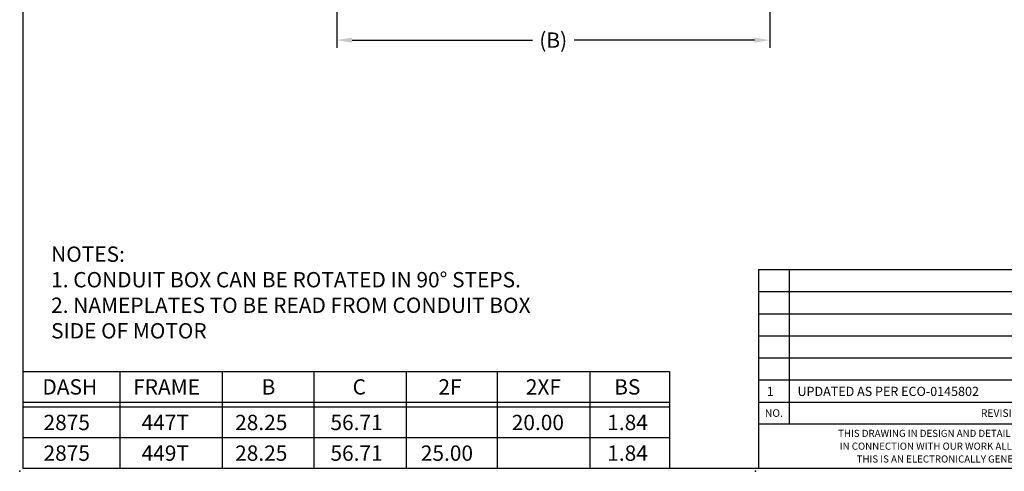
# Model space of a CAD drawing. Extents: x 0 to 132, y 0 to 84.
# Drawn here: x 0 to 64, y 0 to 29 of the extents above; entities that cross this region are included whole.
import ezdxf
from ezdxf.enums import TextEntityAlignment as Align

# ---------------------------------------------------------------- set-up
doc = ezdxf.new("R2010")
doc.units = 0
doc.header["$LTSCALE"] = 2
doc.header["$MEASUREMENT"] = 0
doc.layers.get('Defpoints').update_dxf_attribs({"linetype": 'CONTINUOUS'})
doc.layers.add('BORDER', color=1, linetype='CONTINUOUS')
doc.layers.add('DIM', color=140, linetype='CONTINUOUS')
doc.styles.get("Standard").update_dxf_attribs({"font": 'SIMPLEX.shx'})
doc.dimstyles.new('STANDARD - A-B', dxfattribs={"dimtxt": 0.125, "dimasz": 0.125, "dimexe": 0.0625, "dimexo": 0.0625, "dimgap": 0.045, "dimtad": 0, "dimtih": 1, "dimtoh": 1, "dimdec": 4, "dimzin": 4, "dimdsep": 46, "dimtxsty": 'STANDARD', "dimcen": 0, "dimclrd": 256, "dimclre": 256, "dimclrt": 256, "dimaunit": 1, "dimazin": 1, "dimtm": 1e-09, "dimtfac": 1, "dimtdec": 4, "dimtofl": 0, "dimtmove": 0, "dimatfit": 2, "dimfxl": 1, "dimtolj": 1, "dimtzin": 4, "dimlwd": -1, "dimlwe": -1, "dimarcsym": 0})

# ---------------------------------------------------------------- blocks, each defined once
blk = doc.blocks.new('*D4')
at = {"layer": 'Defpoints', "color": 0}
for p in [(20.678, 38.162), (48.928, 38.162), (20.678, 28.128)]:
    blk.add_point(p, dxfattribs=at)
at = {"layer": 'DIM'}
for p, q in [((20.678, 37.662), (20.678, 27.628)), ((48.928, 37.662), (48.928, 27.628)), ((21.678, 28.128), (33.443, 28.128)), ((47.928, 28.128), (36.163, 28.128))]:
    blk.add_line(p, q, dxfattribs=at)
for points in [[(21.678, 28.295), (21.678, 27.962), (20.678, 28.128)], [(47.928, 28.294), (47.928, 27.961), (48.928, 28.128)]]:
    blk.add_solid(points, dxfattribs=at)
at = {"layer": 'DIM', "insert": (34.803, 28.128), "char_height": 1, "attachment_point": 5}
blk.add_mtext('\\A1;(B)', dxfattribs=at)
blk = doc.blocks.new('NEW_ATTRIBUTE_2000_B')
at = {"layer": 'BORDER', "color": 6, "linetype": 'Continuous'}
for p, q in [((0.025, 10.525), (0.025, 0.025)), ((6.025, 1.645), (16.525, 1.645)), ((6.025, 1.645), (6.025, 0.025)), ((10.9625, 0.385), (6.025, 0.385)), ((0.025, 0.025), (16.525, 0.025))]:
    blk.add_line(p, q, dxfattribs=at)
at = {"layer": 'BORDER', "color": 3, "linetype": 'Continuous'}
for p, q in [((6.275, 1.645), (6.275, 0.385)), ((6.025, 1.465), (10.9625, 1.465)), ((6.025, 1.285), (10.9625, 1.285)), ((6.025, 1.105), (10.9625, 1.105)), ((6.025, 0.925), (10.9625, 0.925)), ((6.025, 0.745), (10.9625, 0.745)), ((6.025, 0.565), (10.9625, 0.565))]:
    blk.add_line(p, q, dxfattribs=at)
at = {"layer": 'BORDER', "color": 6}
for p in [(0, 0), (6, 0)]:
    blk.add_point(p, dxfattribs=at)
at = {"layer": 'BORDER', "color": 7, "linetype": 'Continuous'}
for s, height, p in [('NO.', 0.062, (6.15, 0.475)), ('REVISION', 0.062, (8.025, 0.475)), ('THIS DRAWING IN DESIGN AND DETAIL IS OUR PROPERTY AND MUST NOT BE USED EXCEPT', 0.058, (8.3375, 0.3095)), ('IN CONNECTION WITH OUR WORK ALL RIGHTS OF DESIGN AND INVENTION ARE RESERVED', 0.058, (8.3375, 0.205)), ('THIS IS AN ELECTRONICALLY GENERATED DOCUMENT - DO NOT SCALE THIS PRINT', 0.058, (8.3375, 0.1005))]:
    blk.add_text(s, height=height, dxfattribs=at).set_placement(p, align=Align.MIDDLE_CENTER)
at = {"layer": 'BORDER', "color": 140, "linetype": 'Continuous'}
for tag, height, p in [('DRAWING_NO._TOP', 0.12, (15.775, 10.3375)), ('DRAWING_SCALE', 0.06, (16.0766, 1.0122)), ('REFERENCE', 0.06, (16.0649, 0.8388)), ('FIRST_MADE_FOR', 0.06, (16.0766, 0.6575)), ('PREVIOUS', 0.06, (16.0577, 0.4761)), ('RFP', 0.06, (11.4158, 0.2934)), ('PAGE', 0.06, (15.82, 0.3225)), ('OF', 0.06, (16.0893, 0.3225)), ('DRAWING_NO._BOT.', 0.12, (15.4312, 0.1375)), ('CURRENT_REVISION', 0.12, (16.3656, 0.1403))]:
    blk.add_attdef(tag, text='', height=height, dxfattribs=at).set_placement(p, align=Align.MIDDLE_CENTER)
at = {"layer": 'BORDER', "color": 140, "linetype": 'Continuous', "flags": 1}
blk.add_attdef('DRAWINGTYPE', text='', height=0.075, dxfattribs=at).set_placement((11.0386, 1.5971), align=Align.MIDDLE_LEFT)
at = {"layer": 'BORDER', "color": 140, "linetype": 'Continuous'}
for tag, p in [('REV._NUM._LINE_1', (6.0923, 1.5517)), ('REV._DIS._LINE_1', (6.3423, 1.5517)), ('REV._IN._LINE_1', (9.7665, 1.5517)), ('REV._NUM._LINE_2', (6.0923, 1.3717)), ('REV._DIS._LINE_2', (6.3423, 1.3717)), ('REV._IN._LINE_2', (9.7665, 1.3717)), ('REV._NUM._LINE_3', (6.0923, 1.1917)), ('REV._DIS._LINE_3', (6.3423, 1.1917)), ('REV._IN._LINE_3', (9.7665, 1.1917)), ('REV._NUM._LINE_4', (6.0923, 1.0117)), ('REV._DIS._LINE_4', (6.3423, 1.0117)), ('REV._IN._LINE_4', (9.7665, 1.0117)), ('REV._NUM._LINE_5', (6.0923, 0.8317)), ('REV._DIS._LINE_5', (6.3423, 0.8317)), ('REV._IN._LINE_5', (9.7665, 0.8317)), ('REV._NUM._LINE_6', (6.0923, 0.6517)), ('REV._DIS._LINE_6', (6.3423, 0.6517)), ('REV._IN._LINE_6', (9.7665, 0.6517)), ('ORGS', (11.0556, 0.118))]:
    blk.add_attdef(tag, text='', height=0.075, dxfattribs=at).set_placement(p, align=Align.MIDDLE_LEFT)
at = {"layer": 'BORDER', "color": 140, "linetype": 'Continuous', "width": 0.75}
for tag, p in [('REV._DATE_LINE_1', (10.0722, 1.5517)), ('REV._DATE_LINE_2', (10.0722, 1.3717)), ('REV._DATE_LINE_3', (10.0722, 1.1917)), ('REV._DATE_LINE_4', (10.0722, 1.0117)), ('REV._DATE_LINE_5', (10.0722, 0.8317)), ('REV._DATE_LINE_6', (10.0722, 0.6517))]:
    blk.add_attdef(tag, text='', height=0.07, dxfattribs=at).set_placement(p, align=Align.MIDDLE_LEFT)
at = {"layer": 'BORDER', "color": 7, "linetype": 'Continuous'}
blk.add_attdef('TOLERANCETYPE', text='', height=0.062, dxfattribs=at).set_placement((11.5798, 1.4047), align=Align.TOP_CENTER)
for tag, p in [('TOL._1_PL', (11.4287, 1.1949)), ('TOL._2_PL', (11.4287, 1.0216)), ('TOL._3_PL', (11.4287, 0.8398)), ('TOL._4_PL', (11.4287, 0.6622)), ('TOL._ANGLE', (11.4288, 0.4725))]:
    blk.add_attdef(tag, text='', height=0.06, dxfattribs=at).set_placement(p, align=Align.MIDDLE_LEFT)
at = {"layer": 'BORDER', "color": 140, "linetype": 'Continuous'}
for tag, height, p in [('TITLE_LINE_1', 0.09, (12.235, 1.0451)), ('TITLE_LINE_2', 0.09, (12.0487, 0.8918)), ('MATERIAL_LINE_1', 0.075, (12.2599, 0.6828)), ('FINISH_1', 0.075, (12.2791, 0.5077)), ('CADFILE', 0.075, (12.4225, 0.33))]:
    blk.add_attdef(tag, text='', height=height, dxfattribs=at).set_placement(p, align=Align.TOP_LEFT)
at = {"layer": 'BORDER', "color": 140, "linetype": 'Continuous', "flags": 1}
for tag, p in [('-BRF', (11.1873, 0.1196)), ('-MAR', (11.5142, 0.1202)), ('-NLV', (11.8412, 0.1198)), ('-WA', (12.1267, 0.1201)), ('-LB', (12.3745, 0.1202)), ('-WP', (12.6208, 0.1202)), ('-LM', (12.8659, 0.1201)), ('-BR', (13.1121, 0.1201)), ('-LE', (13.6062, 0.1201)), ('-PR', (13.8585, 0.1201)), ('-SB', (14.1078, 0.1201))]:
    blk.add_attdef(tag, text='', height=0.075, dxfattribs=at).set_placement(p, align=Align.MIDDLE_CENTER)

msp = doc.modelspace()

# ---------------------------------------------------------------- linework, layer by layer
at = {"layer": 'DIM'}
for p, q in [((0.2, 6.52), (42.397, 6.52)), ((6.526, 6.52), (6.526, 0.2)), ((13.212, 6.52), (13.212, 0.2)), ((19.179, 6.52), (19.179, 0.2)), ((25.218, 6.52), (25.218, 0.2)), ((31.149, 6.52), (31.149, 0.2)), ((37.188, 6.52), (37.188, 0.2)), ((42.397, 6.52), (42.397, 0.2)), ((0.2, 4.52), (42.397, 4.52)), ((0.2, 4.2), (42.397, 4.2)), ((0.2, 2.2), (42.397, 2.2))]:
    msp.add_line(p, q, dxfattribs=at)

# ---------------------------------------------------------------- block references
at = {"layer": 'BORDER'}
ref = msp.add_blockref('NEW_ATTRIBUTE_2000_B', (0, 0), dxfattribs=dict(at, xscale=8, yscale=8, zscale=8))
ref.add_attrib('REV._NUM._LINE_6', '1', dxfattribs={"color": 140, "linetype": 'Continuous', "height": 0.6}).set_placement((48.739, 5.213), align=Align.MIDDLE_LEFT)
ref.add_attrib('REV._DIS._LINE_6', 'UPDATED AS PER ECO-0145802', dxfattribs={"color": 140, "linetype": 'Continuous', "height": 0.6}).set_placement((50.739, 5.213), align=Align.MIDDLE_LEFT)

# ---------------------------------------------------------------- texts
at = {"layer": 'DIM', "char_height": 1, "attachment_point": 1}
for s, insert, width in [('NOTES:\\P1. CONDUIT BOX CAN BE ROTATED IN 90%%d STEPS.\\P2. NAMEPLATES TO BE READ FROM CONDUIT BOX\\P   SIDE OF MOTOR', (2.05, 14.666), 38.99492), ('DASH', (1.482, 6.006), 4.03333), ('FRAME', (7.402, 6.006), 5.13333), ('B', (15.785, 6.006), 0.73333), ('C', (21.716, 6.006), 0.78571), ('2F', (27.313, 6.006), 1.72857), ('2XF', (33.017, 6.006), 2.77619), ('BS', (38.78, 6.006), 1.83333), ('2875', (1.554, 3.686), 3.87619), ('447T', (7.952, 3.686), 3.87619), ('28.25', (14.052, 3.686), 4.4), ('56.71', (20.27, 3.686), 3.92857), ('20.00', (32.097, 3.686), 4.4), ('1.84', (38.327, 3.686), 3.19524), ('2875', (1.554, 1.686), 3.87619), ('449T', (7.952, 1.686), 3.87619), ('28.25', (14.052, 1.686), 4.4), ('56.71', (20.27, 1.686), 3.92857), ('25.00', (26.165, 1.686), 4.4), ('1.84', (38.327, 1.686), 3.19524)]:
    msp.add_mtext(s, dxfattribs=dict(at, insert=insert, width=width))

# ---------------------------------------------------------------- dimensions: what is measured, and where the dimension line sits
at = {"layer": 'DIM'}
dim = msp.add_linear_dim(base=(20.678, 28.128), p1=(48.928, 38.162), p2=(20.678, 38.162), angle=179.9987, text='(B)', dimstyle='STANDARD - A-B', override={"dimscale": 8, "dimdec": 2}, dxfattribs=at)
dim.commit()
dim.dimension.update_dxf_attribs({"geometry": '*D4', "text_midpoint": (34.803, 28.128), "dimtype": 160})

doc.saveas('drawing.dxf')
